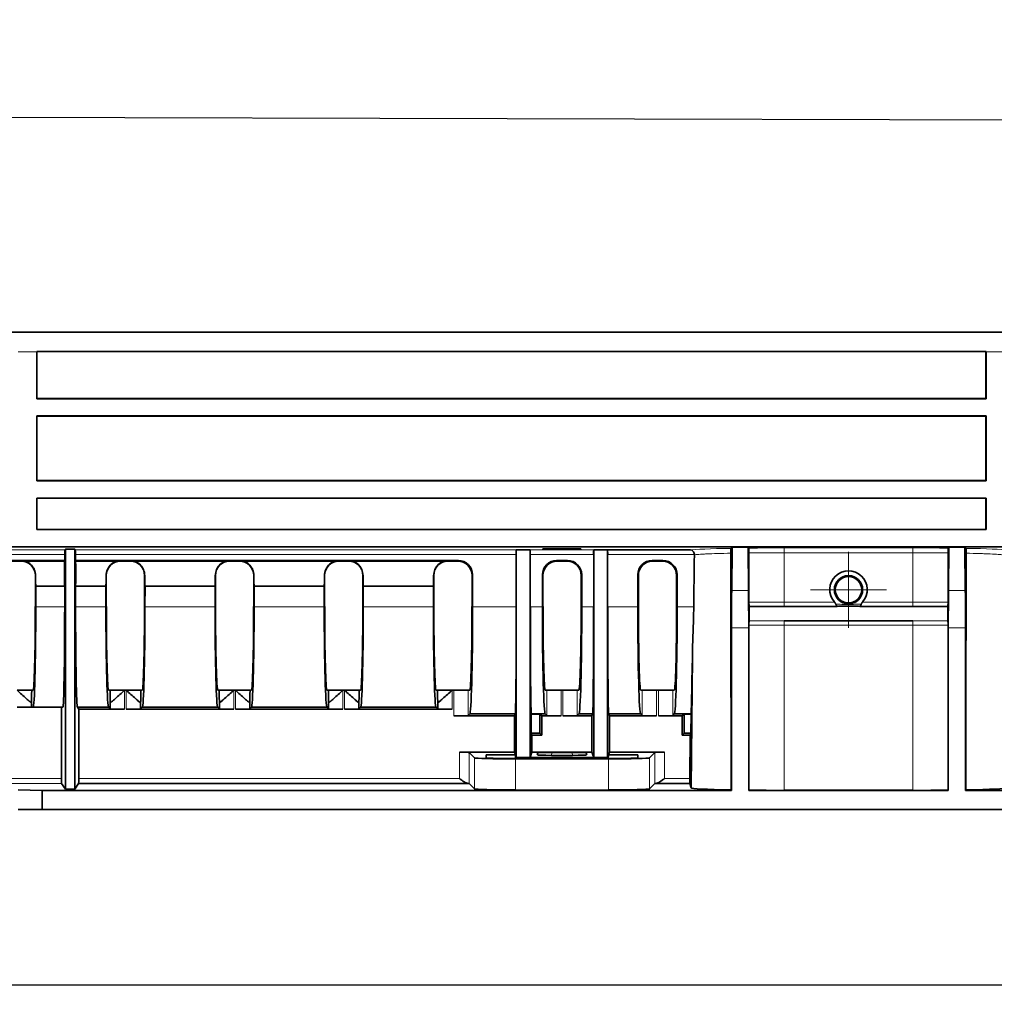
# Model space of a CAD drawing. Units: millimetres. Extents: x 30 to 1674, y 10 to 1178.
# Drawn here: x 807 to 909, y 769 to 872 of the extents above; entities that cross this region are included whole.
import ezdxf

# ---------------------------------------------------------------- set-up
doc = ezdxf.new("R2010")
doc.units = ezdxf.units.MM
doc.header["$LTSCALE"] = 2
doc.linetypes.add('CENTER', pattern=[10.16, 6.35, -1.27, 1.27, -1.27])
doc.layers.get('0').update_dxf_attribs({"color": 1})
for name, color, linetype in [('320561', 7, 'Continuous'), ('CENTERLINES', 1, 'CENTER'), ('DIMENSION', 3, 'Continuous')]:
    doc.layers.add(name, color=color, linetype=linetype)
doc.styles.add('SLDTEXTSTYLE1', font='TXT', dxfattribs={"width": 0.605})
doc.dimstyles.new('SLDDIMSTYLE0', dxfattribs={"dimtxt": 7, "dimasz": 7, "dimexe": 0, "dimexo": 0.0625, "dimgap": 1.75, "dimtad": 1, "dimdec": 1, "dimrnd": 1e-09, "dimzin": 12, "dimdsep": 46, "dimtxsty": 'SLDTEXTSTYLE1', "dimsah": 1, "dimcen": 0.09, "dimadec": 0, "dimazin": 3, "dimtfac": 1, "dimtdec": 1, "dimtofl": 0, "dimtmove": 0, "dimatfit": 3, "dimfxl": 0, "dimfrac": 2, "dimtolj": 1, "dimtzin": 12, "dimarcsym": 0})

# ---------------------------------------------------------------- blocks, each defined once
blk = doc.blocks.new('_D')
at = {"layer": 'DIMENSION'}
for p, q in [((163.22, 799.41), (163.22, 769.02)), ((1184.72, 796.59), (1184.72, 769.02)), ((1184.72, 771.02), (163.22, 771.02))]:
    blk.add_line(p, q, dxfattribs=at)
for points in [[(163.22, 771.02), (170.22, 769.95), (170.22, 772.1)], [(1184.72, 771.02), (1177.72, 772.1), (1177.72, 769.95)]]:
    blk.add_solid(points, dxfattribs=at)
at = {"layer": 'DIMENSION', "insert": (659.27, 780.05), "char_height": 7, "attachment_point": 1, "style": 'SLDTEXTSTYLE1'}
blk.add_mtext('1021.5', dxfattribs=at)
blk = doc.blocks.new('SW_CENTERMARKSYMBOL_1')
at = {"linetype": 'Continuous', "lineweight": 0}
for p, q in [((0, 2.5), (0, 3.98)), ((0, 0), (0, 2.5)), ((-2.5, 0), (-3.98, 0)), ((0, 0), (-2.5, 0)), ((0, 0), (0, -2.5)), ((0, 0), (2.5, 0)), ((2.5, 0), (3.98, 0)), ((0, -2.5), (0, -3.98))]:
    blk.add_line(p, q, dxfattribs=at)
blk = doc.blocks.new('1048648-M_001_Front_view')
at = {"linetype": 'Continuous', "lineweight": 18}
for p, q in [((484.62, 49.95), (-510.58, 49.95)), ((-510.08, 49.97), (484.61, 49.97)), ((135, 47.9), (133.07, 47.9)), ((236.2, 47.9), (234.4, 47.9)), ((82.04, 27.17), (137.96, 27.17)), ((139.04, 27.17), (185.22, 27.17)), ((186.68, 27.17), (193.32, 27.17)), ((213.25, 27.38), (226.75, 27.38)), ((213.25, 27.38), (213.25, 26.88)), ((226.75, 26.88), (213.25, 26.88)), ((213.25, 21.72), (213.25, 26.88)), ((226.75, 27.38), (226.75, 26.88)), ((226.75, 21.72), (226.75, 26.88)), ((137.95, 26.69), (82.05, 26.69)), ((133.36, 26), (133.41, 26.05)), ((185.22, 26.69), (139.05, 26.69)), ((143.74, 26.05), (143.79, 26)), ((144.79, 26), (144.84, 26.05)), ((155.17, 26.05), (155.22, 26)), ((156.22, 26), (156.27, 26.05)), ((166.6, 26.05), (166.65, 26)), ((167.65, 26), (167.7, 26.05)), ((178.03, 26.05), (178.08, 26)), ((179.08, 26), (179.15, 26.07)), ((193.32, 26.69), (186.68, 26.69)), ((189.44, 26.07), (189.51, 26)), ((190.51, 26), (190.58, 26.07)), ((203.86, 26.69), (194.78, 26.69)), ((199.43, 26.07), (199.5, 26)), ((200.5, 26), (200.57, 26.07)), ((134.87, 24.51), (134.86, 24.5)), ((142.29, 24.5), (142.28, 24.51)), ((146.3, 24.51), (146.29, 24.5)), ((153.72, 24.5), (153.71, 24.51)), ((157.73, 24.51), (157.72, 24.5)), ((165.15, 24.5), (165.14, 24.51)), ((169.16, 24.51), (169.15, 24.5)), ((176.58, 24.5), (176.57, 24.51)), ((180.64, 24.57), (180.58, 24.5)), ((188.01, 24.5), (187.95, 24.57)), ((192.07, 24.57), (192.01, 24.5)), ((198, 24.5), (197.94, 24.57)), ((202.06, 24.57), (202, 24.5)), ((207.77, 22.92), (209.53, 22.92)), ((230.47, 22.92), (232.23, 22.92)), ((213.25, 21.72), (213.25, 21.25)), ((226.75, 21.72), (226.75, 21.25)), ((137.93, 21.22), (134.9, 21.22)), ((142.25, 21.22), (139.07, 21.22)), ((153.68, 21.22), (146.33, 21.22)), ((165.11, 21.22), (157.76, 21.22)), ((176.54, 21.22), (169.19, 21.22)), ((180.64, 21.2), (185.22, 21.2)), ((186.68, 21.2), (187.95, 21.2)), ((192.07, 21.2), (193.32, 21.2)), ((194.78, 21.2), (197.94, 21.2)), ((202.06, 21.2), (203.79, 21.2)), ((213.25, 19.74), (213.25, 19.28)), ((226.75, 19.74), (226.75, 19.28)), ((209.55, 19.01), (207.75, 19.01)), ((213.25, 2.01), (213.25, 19.28)), ((226.75, 2.01), (226.75, 19.28)), ((232.25, 19.01), (230.45, 19.01)), ((144.2, 12.5), (144.2, 10.49)), ((144.38, 10.49), (144.38, 12.5)), ((155.63, 12.5), (155.63, 10.49)), ((155.81, 10.49), (155.81, 12.5)), ((167.06, 12.5), (167.06, 10.49)), ((167.24, 10.49), (167.24, 12.5)), ((178.49, 12.5), (178.49, 10.49)), ((178.67, 9.79), (178.67, 12.5)), ((180.17, 12.5), (180.17, 9.83)), ((188.42, 9.83), (188.42, 12.5)), ((189.92, 12.5), (189.92, 9.79)), ((190.1, 9.79), (190.1, 12.5)), ((191.6, 12.5), (191.6, 9.83)), ((198.41, 9.83), (198.41, 12.5)), ((199.91, 12.5), (199.91, 9.79)), ((200.09, 9.79), (200.09, 12.5)), ((201.59, 12.5), (201.59, 9.83)), ((179.28, 3.23), (179.28, 5.99)), ((180.28, 5.97), (180.28, 2.71)), ((180.84, 2.15), (180.84, 5.41)), ((185.14, 5.3), (185.14, 2.04)), ((188.94, 5.98), (188.89, 5.67)), ((191.11, 5.67), (191.06, 5.98)), ((194.86, 2.04), (194.86, 5.3)), ((199.16, 5.41), (199.16, 2.15)), ((199.72, 2.71), (199.72, 5.97)), ((200.72, 5.99), (200.72, 3.23)), ((82.4, 3.23), (137.6, 3.23)), ((139.4, 3.23), (179.28, 3.23)), ((200.72, 3.23), (203.38, 3.23)), ((137.61, 2.73), (82.39, 2.73))]:
    blk.add_line(p, q, dxfattribs=at)
at = {"linetype": 'Continuous', "lineweight": 35}
for p, q in [((484.59, 49.97), (-510.05, 49.97)), ((234.4, 47.94), (135, 47.94)), ((135, 47.94), (135.01, 47.93)), ((135, 43), (135, 47.9)), ((135.01, 47.93), (135.01, 43.04)), ((234.39, 47.93), (135.01, 47.93)), ((234.39, 47.93), (234.4, 47.94)), ((234.39, 43.04), (234.39, 47.93)), ((234.4, 47.9), (234.4, 43)), ((135.01, 43.04), (135, 43)), ((135, 43), (234.4, 43)), ((234.39, 43.04), (135.01, 43.04)), ((234.4, 43), (234.39, 43.04)), ((135, 41.2), (234.4, 41.2)), ((135, 34.4), (135, 41.2)), ((135, 41.2), (135.01, 41.19)), ((135.01, 41.19), (234.39, 41.19)), ((135.01, 41.19), (135.01, 34.44)), ((234.39, 41.19), (234.4, 41.2)), ((234.39, 34.44), (234.39, 41.19)), ((234.4, 41.2), (234.4, 34.4)), ((135.01, 34.44), (135, 34.4)), ((135, 34.4), (234.4, 34.4)), ((234.39, 34.44), (135.01, 34.44)), ((234.4, 34.4), (234.39, 34.44)), ((135, 32.6), (234.4, 32.6)), ((135, 29.3), (135, 32.6)), ((135, 32.6), (135.01, 32.59)), ((135.01, 32.59), (234.39, 32.59)), ((135.01, 32.59), (135.01, 29.31)), ((234.39, 32.59), (234.4, 32.6)), ((234.39, 29.31), (234.39, 32.59)), ((234.4, 32.6), (234.4, 29.3)), ((135.01, 29.31), (135, 29.3)), ((135, 29.3), (234.4, 29.3)), ((234.39, 29.31), (135.01, 29.31)), ((234.4, 29.3), (234.39, 29.31)), ((482.78, 27.5), (-485, 27.5)), ((138, 27.24), (137.96, 27.17)), ((138, 27.24), (139, 27.24)), ((138, 2.14), (138, 27.24)), ((139.04, 27.17), (139, 27.24)), ((139, 27.24), (139, 2.14)), ((186.68, 27.19), (185.22, 27.19)), ((185.22, 27.19), (185.22, 27.17)), ((185.22, 27.19), (185.22, 5.45)), ((186.68, 27.19), (186.68, 27.17)), ((186.68, 27.19), (186.68, 5.45)), ((188.01, 27.28), (188.01, 27.21)), ((191.99, 27.28), (188.01, 27.28)), ((188.01, 27.21), (191.99, 27.21)), ((191.99, 27.21), (191.99, 27.28)), ((194.77, 27.19), (193.32, 27.19)), ((193.32, 27.17), (193.32, 27.19)), ((193.32, 27.19), (193.32, 5.45)), ((194.78, 27.17), (194.77, 27.19)), ((194.77, 27.19), (194.77, 5.45)), ((194.78, 27.17), (203.45, 27.17)), ((207.71, 27.34), (207.82, 27.46)), ((207.77, 22.92), (207.82, 27.46)), ((207.82, 27.46), (209.48, 27.46)), ((209.48, 27.46), (209.57, 27.37)), ((209.48, 27.46), (209.53, 22.92)), ((209.58, 26.86), (209.58, 21.72)), ((230.42, 21.72), (230.42, 26.86)), ((230.43, 27.37), (230.52, 27.46)), ((230.47, 22.92), (230.52, 27.46)), ((230.52, 27.46), (232.18, 27.46)), ((232.18, 27.46), (232.29, 27.34)), ((232.18, 27.46), (232.23, 22.92)), ((137.95, 26.07), (82.05, 26.07)), ((133.36, 26), (132.36, 26)), ((137.94, 26.05), (133.41, 26.05)), ((137.94, 25.98), (133.86, 25.98)), ((137.94, 26.05), (137.95, 26.07)), ((137.94, 26.05), (137.94, 25.98)), ((137.95, 26.69), (137.95, 26.07)), ((139.05, 26.07), (139.05, 26.69)), ((139.05, 26.07), (139.06, 26.05)), ((179.15, 26.07), (139.05, 26.07)), ((139.06, 25.98), (139.06, 26.05)), ((143.74, 26.05), (139.06, 26.05)), ((143.29, 25.98), (139.06, 25.98)), ((144.79, 26), (143.79, 26)), ((155.17, 26.05), (144.84, 26.05)), ((154.72, 25.98), (145.29, 25.98)), ((156.22, 26), (155.22, 26)), ((166.6, 26.05), (156.27, 26.05)), ((166.15, 25.98), (156.72, 25.98)), ((167.65, 26), (166.65, 26)), ((178.03, 26.05), (167.7, 26.05)), ((177.58, 25.98), (168.15, 25.98)), ((179.08, 26), (178.08, 26)), ((185.22, 26.69), (185.22, 21.2)), ((186.68, 26.69), (186.68, 21.2)), ((190.58, 26.07), (189.44, 26.07)), ((190.51, 26), (189.51, 26)), ((193.32, 21.2), (193.32, 26.69)), ((194.78, 21.2), (194.78, 26.69)), ((200.57, 26.07), (199.43, 26.07)), ((200.5, 26), (199.5, 26)), ((134.86, 21.26), (134.86, 24.5)), ((142.29, 24.5), (142.29, 21.26)), ((146.29, 21.26), (146.29, 24.5)), ((153.72, 24.5), (153.72, 21.26)), ((157.72, 21.26), (157.72, 24.5)), ((165.15, 24.5), (165.15, 21.26)), ((169.15, 21.26), (169.15, 24.5)), ((176.58, 24.5), (176.58, 21.26)), ((180.58, 21.26), (180.58, 24.5)), ((180.64, 21.2), (180.64, 24.57)), ((187.95, 24.57), (187.95, 21.2)), ((188.01, 24.5), (188.01, 21.26)), ((192.01, 21.26), (192.01, 24.5)), ((192.07, 21.2), (192.07, 24.57)), ((197.94, 24.57), (197.94, 21.2)), ((198, 24.5), (198, 21.26)), ((202, 21.26), (202, 24.5)), ((202.06, 21.2), (202.06, 24.57)), ((134.9, 21.22), (134.91, 23.38)), ((134.91, 23.38), (137.93, 23.38)), ((137.93, 23.38), (137.93, 21.22)), ((139.07, 21.22), (139.07, 23.38)), ((139.07, 23.38), (142.24, 23.38)), ((142.24, 23.38), (142.25, 21.22)), ((146.33, 21.22), (146.34, 23.38)), ((146.34, 23.38), (153.67, 23.38)), ((153.67, 23.38), (153.68, 21.22)), ((157.76, 21.22), (157.77, 23.38)), ((157.77, 23.38), (165.1, 23.38)), ((165.1, 23.38), (165.11, 21.22)), ((169.19, 21.22), (169.2, 23.38)), ((169.2, 23.38), (176.53, 23.38)), ((176.53, 23.38), (176.54, 21.22)), ((207.75, 2), (207.75, 19.01)), ((209.55, 19.01), (209.55, 2)), ((209.58, 19.28), (209.58, 2.03)), ((230.42, 2.03), (230.42, 19.28)), ((230.45, 2), (230.45, 19.01)), ((232.25, 19.01), (232.25, 2)), ((203.65, 16.03), (203.53, 2.26)), ((203.65, 16.03), (203.53, 2.26)), ((203.65, 16.03), (203.65, 16.03)), ((132.95, 12.5), (134.48, 12.5)), ((134.48, 12.5), (134.62, 12.5)), ((142.53, 12.5), (142.67, 12.5)), ((142.67, 12.5), (144.2, 12.5)), ((144.2, 12.5), (144.38, 12.5)), ((144.38, 12.5), (145.91, 12.5)), ((145.91, 12.5), (146.05, 12.5)), ((153.96, 12.5), (154.1, 12.5)), ((154.1, 12.5), (155.63, 12.5)), ((155.63, 12.5), (155.81, 12.5)), ((155.81, 12.5), (157.34, 12.5)), ((157.34, 12.5), (157.48, 12.5)), ((165.39, 12.5), (165.53, 12.5)), ((165.53, 12.5), (167.06, 12.5)), ((167.06, 12.5), (167.24, 12.5)), ((167.24, 12.5), (168.77, 12.5)), ((168.77, 12.5), (168.91, 12.5)), ((176.82, 12.5), (176.96, 12.5)), ((176.96, 12.5), (178.49, 12.5)), ((178.49, 12.5), (178.67, 12.5)), ((178.67, 12.5), (180.17, 12.5)), ((180.17, 12.5), (180.34, 12.5)), ((188.25, 12.5), (188.42, 12.5)), ((188.42, 12.5), (189.92, 12.5)), ((189.92, 12.5), (190.1, 12.5)), ((190.1, 12.5), (191.6, 12.5)), ((191.6, 12.5), (191.77, 12.5)), ((198.24, 12.5), (198.41, 12.5)), ((198.41, 12.5), (199.91, 12.5)), ((199.91, 12.5), (200.09, 12.5)), ((200.09, 12.5), (201.59, 12.5)), ((201.59, 12.5), (201.76, 12.5)), ((134.45, 10.7), (132.95, 10.7)), ((134.45, 11.21), (134.45, 10.7)), ((134.45, 10.7), (134.62, 10.7)), ((137.74, 10.7), (134.62, 10.7)), ((137.6, 10.7), (137.6, 3.23)), ((139.4, 10.49), (139.26, 10.7)), ((142.53, 10.7), (139.26, 10.7)), ((139.4, 3.23), (139.4, 10.49)), ((144.2, 10.49), (139.4, 10.49)), ((142.53, 10.7), (142.7, 10.53)), ((142.7, 10.53), (142.7, 11.21)), ((155.63, 10.49), (144.38, 10.49)), ((145.88, 11.21), (145.88, 10.53)), ((145.88, 10.53), (146.05, 10.7)), ((153.96, 10.7), (146.05, 10.7)), ((153.96, 10.7), (154.13, 10.53)), ((154.13, 10.53), (154.13, 11.21)), ((167.06, 10.49), (155.81, 10.49)), ((157.31, 11.21), (157.31, 10.53)), ((157.31, 10.53), (157.48, 10.7)), ((165.39, 10.7), (157.48, 10.7)), ((165.39, 10.7), (165.56, 10.53)), ((165.56, 10.53), (165.56, 11.21)), ((178.49, 10.49), (167.24, 10.49)), ((168.74, 11.21), (168.74, 10.53)), ((168.74, 10.53), (168.91, 10.7)), ((176.82, 10.7), (168.91, 10.7)), ((176.82, 10.7), (176.99, 10.53)), ((176.99, 10.53), (176.99, 11.21)), ((185.04, 9.79), (178.67, 9.79)), ((180.17, 9.83), (180.34, 10)), ((180.34, 10), (185.11, 10)), ((185.11, 10), (185.04, 9.79)), ((185.04, 5.99), (185.04, 9.79)), ((186.79, 10), (186.79, 9.99)), ((186.79, 10), (188.25, 10)), ((186.79, 9.99), (186.79, 8)), ((187.68, 9.99), (186.79, 9.99)), ((187.68, 9.99), (187.88, 9.79)), ((187.68, 9.99), (187.68, 8)), ((189.92, 9.79), (187.88, 9.79)), ((187.88, 9.79), (187.88, 7.8)), ((188.25, 10), (188.42, 9.83)), ((193.14, 9.79), (190.1, 9.79)), ((191.6, 9.83), (191.77, 10)), ((191.77, 10), (193.21, 10)), ((193.14, 9.79), (193.21, 10)), ((193.14, 9.79), (193.14, 5.99)), ((194.96, 9.79), (194.89, 10)), ((194.89, 10), (198.24, 10)), ((194.96, 9.79), (194.96, 5.99)), ((199.91, 9.79), (194.96, 9.79)), ((198.24, 10), (198.41, 9.83)), ((202.57, 9.79), (200.09, 9.79)), ((201.59, 9.83), (201.76, 10)), ((201.76, 10), (203.51, 10)), ((202.57, 9.79), (202.78, 9.99)), ((202.57, 7.8), (202.57, 9.79)), ((203.51, 9.99), (202.78, 9.99)), ((202.78, 8), (202.78, 9.99)), ((203.51, 9.99), (203.49, 8)), ((203.51, 10), (203.51, 9.99)), ((186.86, 7.8), (186.79, 8)), ((187.68, 8), (186.79, 8)), ((186.86, 5.99), (186.86, 7.8)), ((187.88, 7.8), (186.86, 7.8)), ((187.88, 7.8), (187.68, 8)), ((202.57, 7.8), (202.78, 8)), ((203.42, 7.8), (202.57, 7.8)), ((203.49, 8), (202.78, 8)), ((203.38, 3.23), (203.42, 7.8)), ((203.42, 7.8), (203.49, 8)), ((185.04, 5.99), (179.28, 5.99)), ((180.84, 5.41), (180.28, 5.97)), ((182.05, 5.41), (182.06, 5.72)), ((185.14, 5.72), (182.06, 5.72)), ((195.45, 5.35), (184.55, 5.35)), ((185.04, 5.99), (185.14, 5.72)), ((185.14, 5.72), (185.15, 5.35)), ((185.14, 5.72), (185.22, 5.45)), ((194.86, 5.3), (185.14, 5.3)), ((185.22, 5.45), (185.23, 5.35)), ((185.22, 5.45), (186.68, 5.45)), ((186.86, 5.99), (186.68, 5.45)), ((193.32, 5.45), (186.68, 5.45)), ((186.86, 5.99), (193.14, 5.99)), ((187.46, 5.94), (187.41, 5.71)), ((188.89, 5.67), (191.11, 5.67)), ((191.06, 5.98), (188.94, 5.98)), ((192.59, 5.71), (192.54, 5.94)), ((193.32, 5.45), (193.14, 5.99)), ((193.32, 5.45), (194.77, 5.45)), ((194.77, 5.45), (194.86, 5.72)), ((194.77, 5.45), (194.77, 5.35)), ((194.86, 5.72), (194.85, 5.35)), ((194.86, 5.72), (194.96, 5.99)), ((197.94, 5.72), (194.86, 5.72)), ((200.72, 5.99), (194.96, 5.99)), ((197.94, 5.72), (197.95, 5.41)), ((199.72, 5.97), (199.16, 5.41)), ((135.57, 2), (133.07, 2.07)), ((137.61, 2.73), (138, 2.14)), ((139, 2.14), (138, 2.14)), ((139, 2.14), (139.39, 2.73)), ((180.14, 2.73), (139.39, 2.73)), ((180.28, 2.71), (180.84, 2.15)), ((199.16, 2.15), (199.72, 2.71)), ((203.38, 2.73), (199.86, 2.73)), ((203.53, 2.26), (203.38, 2.73)), ((203.53, 2.26), (203.53, 2.26)), ((135.57, 0), (135.57, 2)), ((135.57, 2), (207.75, 2)), ((185.14, 2.04), (194.86, 2.04)), ((207.75, 2), (207.7, 2.05)), ((209.58, 2.03), (209.55, 2)), ((209.55, 2), (230.45, 2)), ((213.25, 2.01), (226.75, 2.01)), ((230.45, 2), (230.42, 2.03)), ((232.3, 2.05), (232.25, 2)), ((232.25, 2), (364.52, 2)), ((133.07, 0), (135.57, 0)), ((135.57, 0), (364.52, 0))]:
    blk.add_line(p, q, dxfattribs=at)
at = {"linetype": 'Continuous', "lineweight": 35, "flags": 128}
for points in [[(207.7, 2.05), (207.69, 21.33), (207.69, 26.83)], [(232.31, 26.83), (232.3, 8.49), (232.3, 2.05)], [(218.82, 21.25), (217.82, 21.25), (213.82, 21.25), (213.25, 21.25), (213.25, 21.25)], [(226.75, 21.25), (226.75, 21.25), (226.25, 21.25), (224.25, 21.25), (221.18, 21.25)], [(213.25, 19.74), (213.25, 19.74), (213.75, 19.74), (215.75, 19.74), (223.75, 19.74), (226.1, 19.74), (226.75, 19.74), (226.75, 19.74)]]:
    blk.add_lwpolyline(points, dxfattribs=at)
at = {"linetype": 'Continuous', "lineweight": 18, "flags": 128}
for points in [[(213.25, 21.72), (213.9, 21.72), (216.5, 21.72), (218.53, 21.72)], [(221.47, 21.72), (224.07, 21.72), (226.1, 21.72), (226.75, 21.72)], [(226.75, 19.28), (226.1, 19.28), (223.5, 19.28), (213.25, 19.28)]]:
    blk.add_lwpolyline(points, dxfattribs=at)
at = {"linetype": 'Continuous', "lineweight": 35}
for radius in [1.48, 1.38]:
    blk.add_circle((220, 23), radius, dxfattribs=at)
for centre, major_axis, ratio, start_param, end_param in [((135.02, 47.95), (0, 2), 0.008724, 1.572543, 1.596978), ((234.38, 47.95), (0, 2), 0.008724, 4.686207, 4.710642), ((137.96, 26.67), (0, 0.5), 0.017455, 0.02618, 1.544616), ((139.04, 26.67), (0, 0.5), 0.017455, 4.738569, 6.257005), ((185.22, 26.67), (0, 0.5), 0.008727, 0.02618, 1.544616), ((186.68, 26.67), (0, 0.5), 0.008727, 4.738569, 6.257005), ((193.32, 26.67), (0, 0.5), 0.008727, 0.02618, 1.544616), ((194.78, 26.67), (0, 0.5), 0.008727, 4.738569, 6.257005), ((133.36, 24.5), (0.79, 1.28), 0.998468, 5.2661, 6.836211), ((133.41, 24.55), (0.79, 1.28), 0.998468, 0.246532, 0.553026), ((137.93, 24.68), (0, 1.3), 0.017455, 6.257005, 9.398598), ((139.07, 24.68), (0, 1.3), 0.017455, 3.167773, 6.309365), ((143.79, 24.5), (-0.79, 1.28), 0.998468, 5.730159, 7.30027), ((143.74, 24.55), (-0.79, 1.28), 0.998468, 5.730159, 6.036653), ((144.79, 24.5), (0.79, 1.28), 0.998468, 5.2661, 6.836211), ((144.84, 24.55), (0.79, 1.28), 0.998468, 0.246532, 0.553026), ((155.22, 24.5), (-0.79, 1.28), 0.998468, 5.730159, 7.30027), ((155.17, 24.55), (-0.79, 1.28), 0.998468, 5.730159, 6.036653), ((156.22, 24.5), (0.79, 1.28), 0.998468, 5.2661, 6.836211), ((156.27, 24.55), (0.79, 1.28), 0.998468, 0.246532, 0.553026), ((166.65, 24.5), (-0.79, 1.28), 0.998468, 5.730159, 7.30027), ((166.6, 24.55), (-0.79, 1.28), 0.998468, 5.730159, 6.036653), ((167.65, 24.5), (0.79, 1.28), 0.998468, 5.2661, 6.836211), ((167.7, 24.55), (0.79, 1.28), 0.998468, 0.246532, 0.553026), ((178.08, 24.5), (-0.79, 1.28), 0.998468, 5.730159, 7.30027), ((178.03, 24.55), (-0.79, 1.28), 0.998468, 5.730159, 6.036653), ((179.08, 24.5), (0.79, 1.28), 0.998468, 5.2661, 6.836211), ((179.14, 24.56), (0.79, 1.28), 0.998468, 5.2661, 6.836211), ((189.45, 24.56), (-0.79, 1.28), 0.998468, 5.730159, 7.30027), ((189.51, 24.5), (-0.79, 1.28), 0.998468, 5.730159, 7.30027), ((190.51, 24.5), (0.79, 1.28), 0.998468, 5.2661, 6.836211), ((190.57, 24.56), (0.79, 1.28), 0.998468, 5.2661, 6.836211), ((199.44, 24.56), (-0.79, 1.28), 0.998468, 5.730159, 7.30027), ((199.5, 24.5), (-0.79, 1.28), 0.998468, 5.730159, 7.30027), ((200.5, 24.5), (0.79, 1.28), 0.998468, 5.2661, 6.836211), ((200.56, 24.56), (0.79, 1.28), 0.998468, 5.2661, 6.836211), ((213.25, -174.83), (0, 430.22), 0.024689, 1.083392, 1.097704), ((220, 23.02), (0, 1.96), 0.999962, 3.992397, 8.573974), ((134.91, 24.68), (0, 1.3), 0.026186, 1.697801, 3.115413), ((142.24, 24.68), (0, 1.3), 0.026186, 3.167773, 4.585385), ((146.34, 24.68), (0, 1.3), 0.026186, 1.697801, 3.115413), ((153.67, 24.68), (0, 1.3), 0.026186, 3.167773, 4.585385), ((157.77, 24.68), (0, 1.3), 0.026186, 1.697801, 3.115413), ((165.1, 24.68), (0, 1.3), 0.026186, 3.167773, 4.585385), ((169.2, 24.68), (0, 1.3), 0.026186, 1.697801, 3.115413), ((176.53, 24.68), (0, 1.3), 0.026186, 3.167773, 4.585385), ((208.01, 19.01), (0, 10), 0.026186, 1.169371, 1.570796), ((209.29, 19.01), (0, 10), 0.026186, 4.712389, 5.113815), ((230.71, 19.01), (0, 10), 0.026186, 1.169371, 1.570796), ((231.99, 19.01), (0, 10), 0.026186, 4.712389, 5.113815), ((134.62, 21.5), (0, 9), 0.026186, 3.141593, 4.686209), ((134.62, 21.5), (0, 10.8), 0.026186, 3.141593, 4.686209), ((137.74, 21.5), (0, 10.8), 0.017455, 3.141593, 4.686209), ((139.26, 21.5), (0, 10.8), 0.017455, 1.596976, 3.141593), ((142.53, 21.5), (0, 10.8), 0.026186, 1.596976, 3.141593), ((142.53, 21.5), (0, 9), 0.026186, 1.596976, 3.141593), ((146.05, 21.5), (0, 9), 0.026186, 3.141593, 4.686209), ((146.05, 21.5), (0, 10.8), 0.026186, 3.141593, 4.686209), ((153.96, 21.5), (0, 10.8), 0.026186, 1.596976, 3.141593), ((153.96, 21.5), (0, 9), 0.026186, 1.596976, 3.141593), ((157.48, 21.5), (0, 9), 0.026186, 3.141593, 4.686209), ((157.48, 21.5), (0, 10.8), 0.026186, 3.141593, 4.686209), ((165.39, 21.5), (0, 10.8), 0.026186, 1.596976, 3.141593), ((165.39, 21.5), (0, 9), 0.026186, 1.596976, 3.141593), ((168.91, 21.5), (0, 9), 0.026186, 3.141593, 4.686209), ((168.91, 21.5), (0, 10.8), 0.026186, 3.141593, 4.686209), ((176.82, 21.5), (0, 10.8), 0.026186, 1.596976, 3.141593), ((176.82, 21.5), (0, 9), 0.026186, 1.596976, 3.141593), ((180.34, 21.5), (0, 9), 0.026186, 3.141593, 4.686209), ((180.34, 21.5), (0, 11.5), 0.026186, 3.141593, 4.686209), ((185.11, 21.5), (0, 11.5), 0.008727, 3.141593, 4.686209), ((186.79, 21.5), (0, 11.5), 0.008727, 1.596976, 3.141593), ((188.25, 21.5), (0, 11.5), 0.026186, 1.596976, 3.141593), ((188.25, 21.5), (0, 9), 0.026186, 1.596976, 3.141593), ((191.77, 21.5), (0, 9), 0.026186, 3.141593, 4.686209), ((191.77, 21.5), (0, 11.5), 0.026186, 3.141593, 4.686209), ((193.21, 21.5), (0, 11.5), 0.008727, 3.141593, 4.686209), ((194.89, 21.5), (0, 11.5), 0.008727, 1.596976, 3.141593), ((198.24, 21.5), (0, 11.5), 0.026186, 1.596976, 3.141593), ((198.24, 21.5), (0, 9), 0.026186, 1.596976, 3.141593), ((201.76, 21.5), (0, 9), 0.026186, 3.141593, 4.686209), ((201.76, 21.5), (0, 11.5), 0.026186, 3.141593, 4.686209), ((203.61, 21.5), (0.1, 11.5), 0.008726, 3.141669, 4.217057), ((134.44, 12.5), (0, 1.3), 0.026186, 3.265552, 4.712389), ((142.71, 12.5), (0, 1.3), 0.026186, 1.570796, 3.017633), ((145.87, 12.5), (0, 1.3), 0.026186, 3.265552, 4.712389), ((154.14, 12.5), (0, 1.3), 0.026186, 1.570796, 3.017633), ((157.3, 12.5), (0, 1.3), 0.026186, 3.265552, 4.712389), ((165.57, 12.5), (0, 1.3), 0.026186, 1.570796, 3.017633), ((168.73, 12.5), (0, 1.3), 0.026186, 3.265552, 4.712389), ((177, 12.5), (0, 1.3), 0.026186, 1.570796, 3.017633), ((144.2, 10.53), (1.5, 0), 0.026186, 3.167773, 4.712389), ((144.38, 10.53), (1.5, 0), 0.026186, 4.712389, 6.257005), ((155.63, 10.53), (1.5, 0), 0.026186, 3.167773, 4.712389), ((155.81, 10.53), (1.5, 0), 0.026186, 4.712389, 6.257005), ((167.06, 10.53), (1.5, 0), 0.026186, 3.167773, 4.712389), ((167.24, 10.53), (1.5, 0), 0.026186, 4.712389, 6.257005), ((178.49, 10.53), (1.5, 0), 0.026186, 3.167773, 4.712389), ((178.67, 9.83), (1.5, 0), 0.026186, 4.712389, 6.257005), ((189.92, 9.83), (1.5, 0), 0.026186, 3.167773, 4.712389), ((190.1, 9.83), (1.5, 0), 0.026186, 4.712389, 6.257005), ((199.91, 9.83), (1.5, 0), 0.026186, 3.167773, 4.712389), ((200.09, 9.83), (1.5, 0), 0.026186, 4.712389, 6.257005), ((179.28, 5.97), (1, 0), 0.026186, 0.02618, 1.570796), ((185.14, 5.41), (4.3, 0), 0.026186, 3.167773, 4.712389), ((184.55, 5.41), (2.5, 0), 0.026204, 3.140906, 4.711017), ((188.94, 5.71), (1.52, 0), 0.026287, 3.136933, 4.677571), ((188.98, 5.94), (1.52, 0), 0.02606, 1.596377, 3.137015), ((191.02, 5.94), (1.52, 0), 0.02606, 0.004577, 1.545215), ((191.06, 5.71), (1.52, 0), 0.026287, 4.747207, 6.287845), ((194.86, 5.41), (4.3, 0), 0.026186, 4.712389, 6.257005), ((195.45, 5.41), (2.5, 0), 0.026204, 4.713761, 6.283872), ((200.72, 5.97), (1, 0), 0.026186, 1.570796, 3.115413), ((137.61, 3.23), (0, 0.5), 0.017455, 1.570796, 3.115413), ((139.39, 3.23), (0, 0.5), 0.017455, 3.167773, 4.712389), ((203.38, 3.23), (0.004, 0.5), 0.008726, 1.570872, 3.115489), ((179.28, 2.71), (1, 0), 0.026186, 0.02618, 0.538779), ((185.14, 2.16), (4.3, 0), 0.026186, 3.167773, 4.712389), ((194.86, 2.16), (4.3, 0), 0.026186, 4.712389, 6.257005), ((200.72, 2.71), (1, 0), 0.026186, 2.602814, 3.115413), ((213.25, 2.26), (9.72, 0), 0.026186, 3.141364, 4.104336), ((226.75, 2.26), (9.72, 0), 0.026186, 5.320442, 6.283414), ((213.25, 2.26), (9.72, 0), 0.026186, 4.324799, 4.712389), ((226.75, 2.26), (9.72, 0), 0.026186, 4.712389, 5.099979)]:
    blk.add_ellipse(centre, major_axis=major_axis, ratio=ratio, start_param=start_param, end_param=end_param, dxfattribs=at)
at = {"linetype": 'Continuous', "lineweight": 18}
for centre, start_param, end_param in [((213.25, 27.12), 2.157938, 2.937893), ((213.25, 27.12), 1.570796, 1.947503), ((226.75, 27.12), 1.19409, 1.570796), ((226.75, 27.12), 0.2037, 0.983655)]:
    blk.add_ellipse(centre, major_axis=(10.01, 0), ratio=0.026186, start_param=start_param, end_param=end_param, dxfattribs=at)
at = {"linetype": 'Continuous', "lineweight": 35}
for points, knots in [([(203.86, 26.69), (203.86, 26.76), (203.84, 26.83), (203.79, 26.96), (203.75, 27.01), (203.64, 27.13), (203.54, 27.17), (203.45, 27.17)], [0, 0, 0, 0, 0.25, 0.25, 0.5, 0.5, 1, 1, 1, 1]), ([(207.71, 27.34), (207.7, 27.34), (207.7, 27.29), (207.69, 27.16), (207.69, 27.1), (207.69, 26.98), (207.69, 26.9), (207.69, 26.83)], [0, 0, 0, 0, 0.5, 0.5, 0.75, 0.75, 1, 1, 1, 1]), ([(209.58, 26.86), (209.58, 26.99), (209.58, 27.13), (209.58, 27.31), (209.57, 27.36), (209.57, 27.37)], [0, 0, 0, 0, 0.5, 0.5, 1, 1, 1, 1]), ([(230.43, 27.37), (230.43, 27.36), (230.42, 27.31), (230.42, 27.13), (230.42, 26.99), (230.42, 26.86)], [0, 0, 0, 0, 0.5, 0.5, 1, 1, 1, 1]), ([(232.31, 26.83), (232.31, 26.9), (232.31, 26.98), (232.31, 27.1), (232.31, 27.16), (232.3, 27.29), (232.3, 27.34), (232.29, 27.34)], [0, 0, 0, 0, 0.25, 0.25, 0.5, 0.5, 1, 1, 1, 1]), ([(133.86, 25.98), (133.85, 25.98), (133.85, 25.98), (133.87, 25.97), (133.89, 25.96), (133.96, 25.93), (134.02, 25.9), (134.14, 25.83), (134.2, 25.79), (134.33, 25.7), (134.39, 25.64), (134.5, 25.52), (134.56, 25.45), (134.66, 25.29), (134.71, 25.21), (134.79, 25.03), (134.82, 24.93), (134.86, 24.72), (134.87, 24.62), (134.87, 24.51)], [0, 0, 0, 0, 0.0625, 0.0625, 0.125, 0.125, 0.25, 0.25, 0.375, 0.375, 0.5, 0.5, 0.625, 0.625, 0.75, 0.75, 0.875, 0.875, 1, 1, 1, 1]), ([(142.28, 24.51), (142.28, 24.72), (142.32, 24.93), (142.44, 25.21), (142.49, 25.29), (142.59, 25.45), (142.65, 25.52), (142.82, 25.71), (142.95, 25.8), (143.13, 25.9), (143.19, 25.93), (143.26, 25.96), (143.28, 25.97), (143.3, 25.98), (143.3, 25.98), (143.29, 25.98)], [0, 0, 0, 0, 0.25, 0.25, 0.375, 0.375, 0.5, 0.5, 0.75, 0.75, 0.875, 0.875, 0.9375, 0.9375, 1, 1, 1, 1]), ([(145.29, 25.98), (145.28, 25.98), (145.28, 25.98), (145.3, 25.97), (145.32, 25.96), (145.39, 25.93), (145.45, 25.9), (145.57, 25.83), (145.63, 25.79), (145.76, 25.7), (145.82, 25.64), (145.93, 25.52), (145.99, 25.45), (146.09, 25.29), (146.14, 25.21), (146.22, 25.03), (146.25, 24.93), (146.29, 24.72), (146.3, 24.62), (146.3, 24.51)], [0, 0, 0, 0, 0.0625, 0.0625, 0.125, 0.125, 0.25, 0.25, 0.375, 0.375, 0.5, 0.5, 0.625, 0.625, 0.75, 0.75, 0.875, 0.875, 1, 1, 1, 1]), ([(153.71, 24.51), (153.71, 24.72), (153.75, 24.93), (153.87, 25.21), (153.92, 25.29), (154.02, 25.45), (154.08, 25.52), (154.25, 25.71), (154.38, 25.8), (154.56, 25.9), (154.62, 25.93), (154.69, 25.96), (154.71, 25.97), (154.73, 25.98), (154.73, 25.98), (154.72, 25.98)], [0, 0, 0, 0, 0.25, 0.25, 0.375, 0.375, 0.5, 0.5, 0.75, 0.75, 0.875, 0.875, 0.9375, 0.9375, 1, 1, 1, 1]), ([(156.72, 25.98), (156.71, 25.98), (156.71, 25.98), (156.73, 25.97), (156.75, 25.96), (156.82, 25.93), (156.88, 25.9), (157, 25.83), (157.06, 25.79), (157.19, 25.7), (157.25, 25.64), (157.36, 25.52), (157.42, 25.45), (157.52, 25.29), (157.57, 25.21), (157.65, 25.03), (157.68, 24.93), (157.72, 24.72), (157.73, 24.62), (157.73, 24.51)], [0, 0, 0, 0, 0.0625, 0.0625, 0.125, 0.125, 0.25, 0.25, 0.375, 0.375, 0.5, 0.5, 0.625, 0.625, 0.75, 0.75, 0.875, 0.875, 1, 1, 1, 1]), ([(165.14, 24.51), (165.14, 24.72), (165.18, 24.93), (165.3, 25.21), (165.35, 25.29), (165.45, 25.45), (165.51, 25.52), (165.68, 25.71), (165.81, 25.8), (165.99, 25.9), (166.05, 25.93), (166.12, 25.96), (166.14, 25.97), (166.16, 25.98), (166.16, 25.98), (166.15, 25.98)], [0, 0, 0, 0, 0.25, 0.25, 0.375, 0.375, 0.5, 0.5, 0.75, 0.75, 0.875, 0.875, 0.9375, 0.9375, 1, 1, 1, 1]), ([(168.15, 25.98), (168.14, 25.98), (168.14, 25.98), (168.16, 25.97), (168.18, 25.96), (168.25, 25.93), (168.31, 25.9), (168.43, 25.83), (168.49, 25.79), (168.62, 25.7), (168.68, 25.64), (168.79, 25.52), (168.85, 25.45), (168.95, 25.29), (169, 25.21), (169.08, 25.03), (169.11, 24.93), (169.15, 24.72), (169.16, 24.62), (169.16, 24.51)], [0, 0, 0, 0, 0.0625, 0.0625, 0.125, 0.125, 0.25, 0.25, 0.375, 0.375, 0.5, 0.5, 0.625, 0.625, 0.75, 0.75, 0.875, 0.875, 1, 1, 1, 1]), ([(176.57, 24.51), (176.57, 24.72), (176.61, 24.93), (176.73, 25.21), (176.78, 25.29), (176.88, 25.45), (176.94, 25.52), (177.11, 25.71), (177.24, 25.8), (177.42, 25.9), (177.48, 25.93), (177.55, 25.96), (177.57, 25.97), (177.59, 25.98), (177.59, 25.98), (177.58, 25.98)], [0, 0, 0, 0, 0.25, 0.25, 0.375, 0.375, 0.5, 0.5, 0.75, 0.75, 0.875, 0.875, 0.9375, 0.9375, 1, 1, 1, 1]), ([(209.59, 21.25), (209.59, 21.28), (209.59, 21.35), (209.58, 21.51), (209.58, 21.62), (209.58, 21.72)], [0, 0, 0, 0, 0.5, 0.5, 1, 1, 1, 1]), ([(218.53, 21.72), (218.56, 21.69), (218.59, 21.65), (218.65, 21.57), (218.67, 21.52), (218.68, 21.48)], [0, 0, 0, 0, 0.5, 0.5, 1, 1, 1, 1]), ([(221.32, 21.48), (221.33, 21.52), (221.35, 21.57), (221.41, 21.65), (221.44, 21.69), (221.47, 21.72)], [0, 0, 0, 0, 0.5, 0.5, 1, 1, 1, 1]), ([(230.42, 21.72), (230.42, 21.62), (230.42, 21.52), (230.41, 21.35), (230.41, 21.28), (230.41, 21.25)], [0, 0, 0, 0, 0.5, 0.5, 1, 1, 1, 1]), ([(203.65, 16.03), (203.66, 16.83), (203.69, 17.66), (203.74, 18.96), (203.75, 19.41), (203.78, 20.3), (203.79, 20.75), (203.79, 21.2)], [0, 0, 0, 0, 0.5, 0.5, 0.75, 0.75, 1, 1, 1, 1]), ([(209.59, 21.25), (209.59, 21.2), (209.6, 21.1), (209.6, 20.83), (209.6, 20.66), (209.6, 20.33), (209.6, 20.16), (209.6, 19.89), (209.59, 19.8), (209.59, 19.74)], [0, 0, 0, 0, 0.25, 0.25, 0.5, 0.5, 0.75, 0.75, 1, 1, 1, 1]), ([(213.25, 21.25), (213.09, 21.25), (212.94, 21.25), (212.62, 21.25), (212.47, 21.25), (212, 21.25), (211.69, 21.25), (210.77, 21.25), (210.17, 21.25), (209.59, 21.25)], [0, 0, 0, 0, 0.125, 0.125, 0.25, 0.25, 0.5, 0.5, 1, 1, 1, 1]), ([(221.18, 21.25), (221, 21.29), (220.81, 21.3), (220.41, 21.3), (220.21, 21.3), (219.79, 21.3), (219.59, 21.3), (219.19, 21.3), (219, 21.29), (218.82, 21.25)], [0, 0, 0, 0, 0.25, 0.25, 0.5, 0.5, 0.75, 0.75, 1, 1, 1, 1]), ([(221.32, 21.48), (221.3, 21.43), (221.28, 21.38), (221.23, 21.3), (221.21, 21.27), (221.18, 21.25)], [0, 0, 0, 0, 0.5, 0.5, 1, 1, 1, 1]), ([(230.41, 21.25), (229.83, 21.25), (229.23, 21.25), (228, 21.25), (227.38, 21.25), (226.75, 21.25)], [0, 0, 0, 0, 0.5, 0.5, 1, 1, 1, 1]), ([(230.41, 19.74), (230.41, 19.8), (230.4, 19.89), (230.4, 20.16), (230.4, 20.32), (230.39, 20.66), (230.4, 20.83), (230.4, 21.1), (230.41, 21.2), (230.41, 21.25)], [0, 0, 0, 0, 0.25, 0.25, 0.5, 0.5, 0.75, 0.75, 1, 1, 1, 1]), ([(209.58, 19.28), (209.58, 19.38), (209.58, 19.49), (209.58, 19.65), (209.59, 19.71), (209.59, 19.74)], [0, 0, 0, 0, 0.5, 0.5, 1, 1, 1, 1]), ([(230.41, 19.74), (230.41, 19.71), (230.42, 19.65), (230.42, 19.49), (230.42, 19.38), (230.42, 19.28)], [0, 0, 0, 0, 0.5, 0.5, 1, 1, 1, 1]), ([(134.45, 11.21), (134.44, 11.18), (134.38, 11.22), (134.18, 11.37), (134.05, 11.49), (133.76, 11.75), (133.6, 11.89), (133.28, 12.19), (133.12, 12.34), (132.95, 12.5)], [0, 0, 0, 0, 0.25, 0.25, 0.5, 0.5, 0.75, 0.75, 1, 1, 1, 1]), ([(142.7, 11.21), (142.71, 11.18), (142.77, 11.22), (142.97, 11.37), (143.1, 11.49), (143.39, 11.75), (143.55, 11.89), (143.87, 12.19), (144.03, 12.34), (144.2, 12.5)], [0, 0, 0, 0, 0.25, 0.25, 0.5, 0.5, 0.75, 0.75, 1, 1, 1, 1]), ([(145.88, 11.21), (145.87, 11.18), (145.81, 11.22), (145.61, 11.37), (145.48, 11.49), (145.19, 11.75), (145.03, 11.89), (144.71, 12.19), (144.55, 12.34), (144.38, 12.5)], [0, 0, 0, 0, 0.25, 0.25, 0.5, 0.5, 0.75, 0.75, 1, 1, 1, 1]), ([(154.13, 11.21), (154.14, 11.18), (154.2, 11.22), (154.4, 11.37), (154.53, 11.49), (154.82, 11.75), (154.98, 11.89), (155.3, 12.19), (155.46, 12.34), (155.63, 12.5)], [0, 0, 0, 0, 0.25, 0.25, 0.5, 0.5, 0.75, 0.75, 1, 1, 1, 1]), ([(157.31, 11.21), (157.3, 11.18), (157.24, 11.22), (157.04, 11.37), (156.91, 11.49), (156.62, 11.75), (156.46, 11.89), (156.14, 12.19), (155.98, 12.34), (155.81, 12.5)], [0, 0, 0, 0, 0.25, 0.25, 0.5, 0.5, 0.75, 0.75, 1, 1, 1, 1]), ([(165.56, 11.21), (165.57, 11.18), (165.63, 11.22), (165.83, 11.37), (165.96, 11.49), (166.25, 11.75), (166.41, 11.89), (166.73, 12.19), (166.89, 12.34), (167.06, 12.5)], [0, 0, 0, 0, 0.25, 0.25, 0.5, 0.5, 0.75, 0.75, 1, 1, 1, 1]), ([(168.74, 11.21), (168.73, 11.18), (168.67, 11.22), (168.47, 11.37), (168.34, 11.49), (168.05, 11.75), (167.89, 11.89), (167.57, 12.19), (167.41, 12.34), (167.24, 12.5)], [0, 0, 0, 0, 0.25, 0.25, 0.5, 0.5, 0.75, 0.75, 1, 1, 1, 1]), ([(176.99, 11.21), (177, 11.18), (177.06, 11.22), (177.26, 11.37), (177.39, 11.49), (177.68, 11.75), (177.84, 11.89), (178.16, 12.19), (178.32, 12.34), (178.49, 12.5)], [0, 0, 0, 0, 0.25, 0.25, 0.5, 0.5, 0.75, 0.75, 1, 1, 1, 1]), ([(180.14, 2.73), (180.09, 2.73), (180.03, 2.75), (179.89, 2.82), (179.82, 2.86), (179.67, 2.95), (179.6, 3.01), (179.44, 3.11), (179.36, 3.17), (179.28, 3.23)], [0, 0, 0, 0, 0.25, 0.25, 0.5, 0.5, 0.75, 0.75, 1, 1, 1, 1]), ([(199.86, 2.73), (199.91, 2.73), (199.97, 2.75), (200.11, 2.82), (200.18, 2.86), (200.33, 2.95), (200.4, 3.01), (200.56, 3.11), (200.64, 3.17), (200.72, 3.23)], [0, 0, 0, 0, 0.25, 0.25, 0.5, 0.5, 0.75, 0.75, 1, 1, 1, 1])]:
    blk.add_open_spline(points, degree=3, knots=knots, dxfattribs=at)
at = {"linetype": 'Continuous', "lineweight": 18}
for points, knots in [([(207.69, 26.83), (207.18, 26.82), (206.71, 26.81), (205.86, 26.78), (205.49, 26.77), (205, 26.75), (204.85, 26.74), (204.57, 26.72), (204.45, 26.72), (204.13, 26.69), (203.97, 26.68), (203.87, 26.66)], [0, 0, 0, 0, 0.25, 0.25, 0.5, 0.5, 0.625, 0.625, 0.75, 0.75, 1, 1, 1, 1]), ([(213.25, 26.88), (212.62, 26.88), (211.99, 26.88), (210.76, 26.87), (210.16, 26.87), (209.58, 26.86)], [0, 0, 0, 0, 0.5, 0.5, 1, 1, 1, 1]), ([(230.42, 26.86), (229.84, 26.87), (229.23, 26.87), (228, 26.88), (227.38, 26.88), (226.75, 26.88)], [0, 0, 0, 0, 0.5, 0.5, 1, 1, 1, 1]), ([(236.13, 26.66), (236.03, 26.68), (235.87, 26.69), (235.44, 26.73), (235.16, 26.74), (234.67, 26.76), (234.49, 26.77), (234.12, 26.78), (233.92, 26.79), (233.28, 26.81), (232.82, 26.82), (232.31, 26.83)], [0, 0, 0, 0, 0.25, 0.25, 0.5, 0.5, 0.625, 0.625, 0.75, 0.75, 1, 1, 1, 1]), ([(209.58, 21.72), (210.16, 21.72), (210.77, 21.72), (212, 21.72), (212.62, 21.72), (213.25, 21.72)], [0, 0, 0, 0, 0.5, 0.5, 1, 1, 1, 1]), ([(226.75, 21.72), (227.38, 21.72), (228, 21.72), (229.23, 21.72), (229.84, 21.72), (230.42, 21.72)], [0, 0, 0, 0, 0.5, 0.5, 1, 1, 1, 1]), ([(218.68, 21.48), (218.87, 21.51), (219.08, 21.49), (219.53, 21.46), (219.76, 21.44), (220.12, 21.44), (220.24, 21.45), (220.47, 21.46), (220.59, 21.47), (220.92, 21.5), (221.13, 21.51), (221.32, 21.48)], [0, 0, 0, 0, 0.25, 0.25, 0.5, 0.5, 0.625, 0.625, 0.75, 0.75, 1, 1, 1, 1]), ([(209.59, 19.74), (210.17, 19.74), (210.77, 19.74), (212, 19.74), (212.62, 19.74), (213.25, 19.74)], [0, 0, 0, 0, 0.5, 0.5, 1, 1, 1, 1]), ([(226.75, 19.74), (226.91, 19.74), (227.06, 19.74), (227.38, 19.74), (227.53, 19.74), (228, 19.74), (228.31, 19.74), (229.23, 19.74), (229.83, 19.74), (230.41, 19.74)], [0, 0, 0, 0, 0.125, 0.125, 0.25, 0.25, 0.5, 0.5, 1, 1, 1, 1]), ([(213.25, 19.28), (212.62, 19.28), (212, 19.28), (210.77, 19.28), (210.16, 19.28), (209.58, 19.28)], [0, 0, 0, 0, 0.5, 0.5, 1, 1, 1, 1]), ([(230.42, 19.28), (229.84, 19.28), (229.23, 19.28), (228, 19.28), (227.38, 19.28), (226.75, 19.28)], [0, 0, 0, 0, 0.5, 0.5, 1, 1, 1, 1])]:
    blk.add_open_spline(points, degree=3, knots=knots, dxfattribs=at)
at = {"linetype": 'Continuous', "lineweight": 35}
for points in [[(203.87, 26.66), (203.87, 26.67), (203.87, 26.68), (203.86, 26.69)], [(218.68, 21.48), (218.72, 21.37), (218.77, 21.29), (218.82, 21.25)]]:
    blk.add_open_spline(points, degree=3, dxfattribs=at)
blk = doc.blocks.new('*D55')
at = {"layer": 'DIMENSION', "color": 0, "lineweight": -2}
for p, q in [((173.97, 837.9), (174.04, 863.47)), ((181.04, 863.45), (1167.04, 860.98)), ((1173.97, 835.38), (1174.04, 860.96))]:
    blk.add_line(p, q, dxfattribs=at)
at = {"layer": 'DIMENSION', "color": 0}
for points in [[(181.04, 864.62), (181.03, 862.29), (174.04, 863.47)], [(1167.04, 862.14), (1167.03, 859.81), (1174.04, 860.96)]]:
    blk.add_solid(points, dxfattribs=at)
at = {"layer": 'DIMENSION', "color": 0, "insert": (674.05, 867.47), "char_height": 7, "attachment_point": 5, "rotation": 359.8561, "style": 'SLDTEXTSTYLE1'}
blk.add_mtext('\\A1;1000', dxfattribs=at)

msp = doc.modelspace()

# ---------------------------------------------------------------- block references
at = {"layer": '320561'}
msp.add_blockref('1048648-M_001_Front_view', (673.971, 789.412), dxfattribs=at)
at = {"layer": 'CENTERLINES', "linetype": 'CENTER', "lineweight": 0}
msp.add_blockref('SW_CENTERMARKSYMBOL_1', (893.971, 812.412), dxfattribs=at)

# ---------------------------------------------------------------- dimensions: what is measured, and where the dimension line sits
at = {"layer": 'DIMENSION'}
dim = msp.add_aligned_dim(p1=(173.971, 837.833), p2=(1173.971, 835.322), distance=25.639, dimstyle='SLDDIMSTYLE0', dxfattribs=at)
dim.commit()
dim.dimension.update_dxf_attribs({"geometry": '*D55', "text_midpoint": (674.049, 867.466)})
dim = msp.add_linear_dim(base=(163.221, 771.023), p1=(1184.721, 796.592), p2=(163.221, 799.412), dimstyle='SLDDIMSTYLE0', dxfattribs=at)
dim.commit()
dim.dimension.update_dxf_attribs({"geometry": '_D', "text_midpoint": (673.971, 771.023), "dimtype": 160})

doc.saveas('drawing.dxf')
